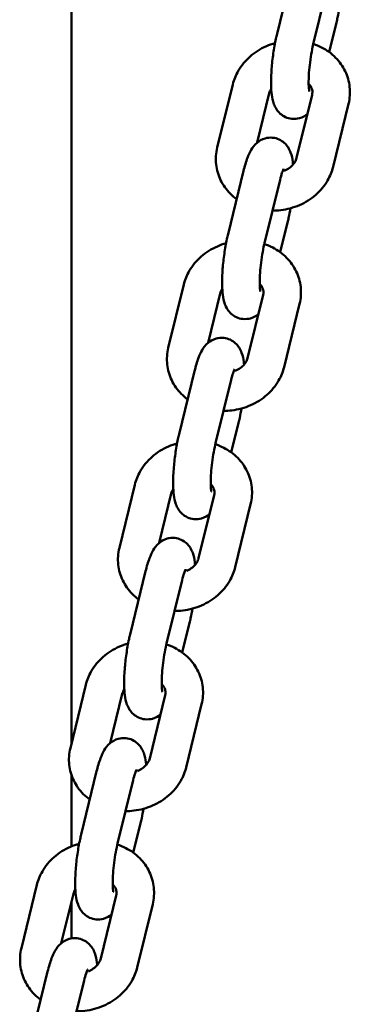
# Model space of a CAD drawing. Units: millimetres. Extents: x 1662 to 3118, y 676 to 1029.
# Drawn here: x 1920 to 1925, y 710 to 726 of the extents above; entities that cross this region are included whole.
import ezdxf

# ---------------------------------------------------------------- set-up
doc = ezdxf.new("R2010")
doc.units = ezdxf.units.MM
doc.header["$LTSCALE"] = 10
doc.layers.add('Widoczne (ISO)', color=7, linetype='Continuous', lineweight=50)

# ---------------------------------------------------------------- blocks, each defined once
blk = doc.blocks.new('A$C62DE3685')
at = {"layer": 'Widoczne (ISO)'}
for p, q in [((240.261, 38.949), (240.261, 198.926)), ((243.546, 50.289), (243.793, 51.299)), ((244.129, 50.147), (244.376, 51.156)), ((244.496, 50.473), (244.38, 49.999)), ((242.839, 49.484), (242.592, 48.475)), ((243.422, 49.342), (243.229, 48.554)), ((243.859, 48.309), (244.106, 49.318)), ((244.442, 48.166), (244.689, 49.175)), ((242.764, 47.093), (243.011, 48.102)), ((243.347, 46.95), (243.594, 47.96)), ((243.714, 47.277), (243.598, 46.803)), ((242.057, 46.288), (241.81, 45.278)), ((242.64, 46.145), (242.447, 45.358)), ((243.077, 45.112), (243.324, 46.121)), ((243.659, 44.969), (243.906, 45.979)), ((241.982, 43.896), (242.229, 44.906)), ((242.565, 43.754), (242.812, 44.763)), ((242.932, 44.08), (242.816, 43.606)), ((241.275, 43.091), (241.028, 42.082)), ((241.858, 42.949), (241.665, 42.161)), ((242.294, 41.915), (242.541, 42.925)), ((242.877, 41.773), (243.124, 42.782)), ((241.2, 40.7), (241.447, 41.709)), ((241.783, 40.557), (242.03, 41.567)), ((242.149, 40.884), (242.033, 40.41)), ((240.493, 39.895), (240.246, 38.885)), ((241.075, 39.752), (240.883, 38.965)), ((241.512, 38.719), (241.759, 39.728)), ((242.095, 38.576), (242.342, 39.586)), ((240.261, 37.314), (240.261, 38.46)), ((240.418, 37.503), (240.665, 38.513)), ((241, 37.361), (241.247, 38.37)), ((241.367, 37.687), (241.251, 37.213)), ((239.71, 36.698), (239.463, 35.689)), ((240.293, 36.556), (240.101, 35.768)), ((240.73, 35.522), (240.977, 36.532)), ((240.261, 35.843), (240.261, 36.425)), ((241.313, 35.38), (241.56, 36.389)), ((239.635, 34.307), (239.882, 35.316)), ((240.218, 34.164), (240.465, 35.173))]:
    blk.add_line(p, q, dxfattribs=at)
for points, knots in [([(244.542, 50.702), (244.534, 50.65), (244.524, 50.599), (244.508, 50.524), (244.502, 50.498), (244.496, 50.473)], [7.5068595, 7.5068595, 7.5068595, 7.5068595, 7.7333629, 7.7333629, 7.8539816, 7.8539816, 7.8539816, 7.8539816]), ([(244.031, 49.012), (244.03, 49.011), (244.029, 49.01), (244, 48.986), (243.96, 48.96), (243.868, 48.934), (243.826, 48.929), (243.747, 48.937), (243.712, 48.948), (243.647, 48.977), (243.62, 48.997), (243.571, 49.04), (243.553, 49.064), (243.518, 49.118), (243.506, 49.145), (243.477, 49.224), (243.469, 49.269), (243.456, 49.368), (243.453, 49.42), (243.45, 49.556), (243.453, 49.643), (243.466, 49.813), (243.475, 49.896), (243.499, 50.059), (243.513, 50.138), (243.535, 50.239), (243.54, 50.265), (243.546, 50.289)], [2.408532, 2.408532, 2.408532, 2.408532, 2.411749, 2.411749, 2.528846, 2.528846, 2.601929, 2.601929, 2.665264, 2.665264, 2.733856, 2.733856, 2.820752, 2.820752, 2.947689, 2.947689, 3.214547, 3.214547, 3.494744, 3.494744, 3.893177, 3.893177, 4.245141, 4.245141, 4.59177, 4.59177, 4.712389, 4.712389, 4.712389, 4.712389]), ([(243.515, 50.144), (243.467, 50.131), (243.421, 50.114), (243.281, 50.053), (243.193, 49.998), (243.041, 49.864), (242.976, 49.787), (242.888, 49.633), (242.858, 49.56), (242.839, 49.484)], [6.754785, 6.754785, 6.754785, 6.754785, 6.918766, 6.918766, 7.261155, 7.261155, 7.593891, 7.593891, 7.853982, 7.853982, 7.853982, 7.853982]), ([(244.061, 49.373), (244.061, 49.373), (244.061, 49.373), (244.061, 49.373), (244.06, 49.377), (244.058, 49.393), (244.056, 49.406), (244.053, 49.445), (244.051, 49.473), (244.051, 49.542), (244.052, 49.586), (244.057, 49.683), (244.062, 49.738), (244.075, 49.85), (244.083, 49.909), (244.102, 50.02), (244.112, 50.074), (244.125, 50.13), (244.127, 50.139), (244.129, 50.147)], [3.026827, 3.026827, 3.026827, 3.026827, 3.034648, 3.034648, 3.154891, 3.154891, 3.318541, 3.318541, 3.534255, 3.534255, 3.793052, 3.793052, 4.07639, 4.07639, 4.369173, 4.369173, 4.660333, 4.660333, 4.712389, 4.712389, 4.712389, 4.712389]), ([(244.689, 49.175), (244.71, 49.263), (244.716, 49.354), (244.697, 49.531), (244.673, 49.616), (244.596, 49.775), (244.544, 49.848), (244.417, 49.977), (244.341, 50.032), (244.216, 50.097), (244.171, 50.115), (244.125, 50.131)], [4.712389, 4.712389, 4.712389, 4.712389, 5.012282, 5.012282, 5.302438, 5.302438, 5.59691, 5.59691, 5.906724, 5.906724, 6.067931, 6.067931, 6.067931, 6.067931]), ([(243.454, 49.413), (243.445, 49.4), (243.438, 49.387), (243.428, 49.363), (243.425, 49.352), (243.422, 49.342)], [7.5420838, 7.5420838, 7.5420838, 7.5420838, 7.7108067, 7.7108067, 7.8539816, 7.8539816, 7.8539816, 7.8539816]), ([(244.106, 49.318), (244.113, 49.347), (244.113, 49.373), (244.103, 49.415), (244.096, 49.433), (244.077, 49.464), (244.066, 49.479), (244.051, 49.493)], [4.712389, 4.712389, 4.712389, 4.712389, 5.1080404, 5.1080404, 5.381964, 5.381964, 5.6174743, 5.6174743, 5.6174743, 5.6174743]), ([(243.011, 48.102), (243.03, 48.179), (243.051, 48.249), (243.091, 48.356), (243.109, 48.396), (243.155, 48.474), (243.178, 48.512), (243.261, 48.58), (243.3, 48.606), (243.392, 48.632), (243.434, 48.637), (243.513, 48.629), (243.549, 48.619), (243.613, 48.589), (243.64, 48.57), (243.689, 48.526), (243.708, 48.502), (243.743, 48.448), (243.755, 48.421), (243.783, 48.342), (243.791, 48.297), (243.8, 48.234), (243.801, 48.22), (243.803, 48.205)], [4.712389, 4.712389, 4.712389, 4.712389, 5.08365, 5.08365, 5.336236, 5.336236, 5.553342, 5.553342, 5.670438, 5.670438, 5.743522, 5.743522, 5.806856, 5.806856, 5.875449, 5.875449, 5.962345, 5.962345, 6.089282, 6.089282, 6.35614, 6.35614, 6.437543, 6.437543, 6.437543, 6.437543]), ([(242.592, 48.475), (242.571, 48.388), (242.564, 48.296), (242.584, 48.119), (242.608, 48.034), (242.684, 47.875), (242.737, 47.802), (242.83, 47.707), (242.865, 47.678), (242.901, 47.651)], [1.570796, 1.570796, 1.570796, 1.570796, 1.870689, 1.870689, 2.160846, 2.160846, 2.455317, 2.455317, 2.60607, 2.60607, 2.60607, 2.60607]), ([(243.662, 48.105), (243.691, 48.117), (243.717, 48.132), (243.767, 48.167), (243.789, 48.188), (243.825, 48.231), (243.839, 48.254), (243.853, 48.287), (243.856, 48.298), (243.859, 48.309)], [3.7688112, 3.7688112, 3.7688112, 3.7688112, 4.0121569, 4.0121569, 4.281682, 4.281682, 4.569214, 4.569214, 4.712389, 4.712389, 4.712389, 4.712389]), ([(243.474, 47.467), (243.518, 47.467), (243.562, 47.47), (243.709, 47.487), (243.81, 47.515), (244, 47.597), (244.088, 47.653), (244.24, 47.786), (244.305, 47.863), (244.393, 48.017), (244.423, 48.09), (244.442, 48.166)], [3.285657, 3.285657, 3.285657, 3.285657, 3.432755, 3.432755, 3.777173, 3.777173, 4.119563, 4.119563, 4.452298, 4.452298, 4.712389, 4.712389, 4.712389, 4.712389]), ([(243.594, 47.96), (243.605, 48.003), (243.615, 48.041), (243.634, 48.096), (243.642, 48.115), (243.649, 48.131), (243.65, 48.133), (243.651, 48.134)], [4.712389, 4.712389, 4.712389, 4.712389, 4.9843045, 4.9843045, 5.2135009, 5.2135009, 5.3302761, 5.3302761, 5.3302761, 5.3302761]), ([(243.76, 47.505), (243.752, 47.453), (243.742, 47.402), (243.726, 47.327), (243.72, 47.302), (243.714, 47.277)], [7.5068595, 7.5068595, 7.5068595, 7.5068595, 7.7333629, 7.7333629, 7.8539816, 7.8539816, 7.8539816, 7.8539816]), ([(243.249, 45.815), (243.248, 45.815), (243.247, 45.814), (243.217, 45.79), (243.178, 45.763), (243.086, 45.738), (243.044, 45.733), (242.965, 45.741), (242.929, 45.751), (242.865, 45.78), (242.838, 45.8), (242.789, 45.844), (242.77, 45.868), (242.735, 45.921), (242.724, 45.949), (242.695, 46.027), (242.687, 46.073), (242.674, 46.171), (242.67, 46.223), (242.668, 46.359), (242.671, 46.446), (242.684, 46.617), (242.693, 46.7), (242.716, 46.862), (242.731, 46.941), (242.752, 47.042), (242.758, 47.068), (242.764, 47.093)], [2.408532, 2.408532, 2.408532, 2.408532, 2.411749, 2.411749, 2.528846, 2.528846, 2.601929, 2.601929, 2.665264, 2.665264, 2.733856, 2.733856, 2.820752, 2.820752, 2.947689, 2.947689, 3.214547, 3.214547, 3.494744, 3.494744, 3.893177, 3.893177, 4.245141, 4.245141, 4.59177, 4.59177, 4.712389, 4.712389, 4.712389, 4.712389]), ([(242.733, 46.947), (242.685, 46.934), (242.638, 46.917), (242.499, 46.856), (242.411, 46.801), (242.259, 46.668), (242.194, 46.591), (242.105, 46.437), (242.076, 46.364), (242.057, 46.288)], [6.754785, 6.754785, 6.754785, 6.754785, 6.918766, 6.918766, 7.261155, 7.261155, 7.593891, 7.593891, 7.853982, 7.853982, 7.853982, 7.853982]), ([(243.279, 46.176), (243.279, 46.176), (243.279, 46.176), (243.279, 46.177), (243.278, 46.181), (243.275, 46.196), (243.274, 46.21), (243.27, 46.249), (243.269, 46.276), (243.269, 46.346), (243.27, 46.389), (243.275, 46.487), (243.28, 46.541), (243.292, 46.654), (243.301, 46.712), (243.319, 46.824), (243.33, 46.877), (243.343, 46.934), (243.345, 46.942), (243.347, 46.95)], [3.026827, 3.026827, 3.026827, 3.026827, 3.034648, 3.034648, 3.154891, 3.154891, 3.318541, 3.318541, 3.534255, 3.534255, 3.793052, 3.793052, 4.07639, 4.07639, 4.369173, 4.369173, 4.660333, 4.660333, 4.712389, 4.712389, 4.712389, 4.712389]), ([(243.906, 45.979), (243.928, 46.066), (243.934, 46.158), (243.915, 46.335), (243.891, 46.42), (243.814, 46.578), (243.762, 46.651), (243.635, 46.78), (243.559, 46.835), (243.434, 46.9), (243.389, 46.919), (243.343, 46.934)], [4.712389, 4.712389, 4.712389, 4.712389, 5.012282, 5.012282, 5.302438, 5.302438, 5.59691, 5.59691, 5.906724, 5.906724, 6.067931, 6.067931, 6.067931, 6.067931]), ([(243.324, 46.121), (243.331, 46.15), (243.331, 46.176), (243.321, 46.219), (243.314, 46.236), (243.295, 46.268), (243.284, 46.283), (243.269, 46.297)], [4.712389, 4.712389, 4.712389, 4.712389, 5.1080404, 5.1080404, 5.381964, 5.381964, 5.6174743, 5.6174743, 5.6174743, 5.6174743]), ([(242.672, 46.217), (242.663, 46.204), (242.656, 46.19), (242.646, 46.166), (242.642, 46.156), (242.64, 46.145)], [7.5420838, 7.5420838, 7.5420838, 7.5420838, 7.7108067, 7.7108067, 7.8539816, 7.8539816, 7.8539816, 7.8539816]), ([(242.229, 44.906), (242.248, 44.982), (242.268, 45.052), (242.309, 45.159), (242.327, 45.2), (242.372, 45.277), (242.396, 45.316), (242.478, 45.384), (242.518, 45.41), (242.61, 45.436), (242.652, 45.44), (242.731, 45.432), (242.766, 45.422), (242.831, 45.393), (242.858, 45.373), (242.907, 45.329), (242.925, 45.305), (242.96, 45.252), (242.972, 45.224), (243.001, 45.146), (243.009, 45.1), (243.017, 45.038), (243.019, 45.023), (243.02, 45.008)], [4.712389, 4.712389, 4.712389, 4.712389, 5.08365, 5.08365, 5.336236, 5.336236, 5.553342, 5.553342, 5.670438, 5.670438, 5.743522, 5.743522, 5.806856, 5.806856, 5.875449, 5.875449, 5.962345, 5.962345, 6.089282, 6.089282, 6.35614, 6.35614, 6.437543, 6.437543, 6.437543, 6.437543]), ([(241.81, 45.278), (241.789, 45.191), (241.782, 45.099), (241.801, 44.923), (241.826, 44.837), (241.902, 44.679), (241.954, 44.606), (242.048, 44.511), (242.082, 44.481), (242.119, 44.455)], [1.570796, 1.570796, 1.570796, 1.570796, 1.870689, 1.870689, 2.160846, 2.160846, 2.455317, 2.455317, 2.60607, 2.60607, 2.60607, 2.60607]), ([(242.88, 44.908), (242.908, 44.92), (242.935, 44.935), (242.984, 44.971), (243.006, 44.991), (243.043, 45.035), (243.057, 45.058), (243.07, 45.091), (243.074, 45.102), (243.077, 45.112)], [3.7688112, 3.7688112, 3.7688112, 3.7688112, 4.0121569, 4.0121569, 4.281682, 4.281682, 4.569214, 4.569214, 4.712389, 4.712389, 4.712389, 4.712389]), ([(242.691, 44.271), (242.736, 44.271), (242.78, 44.273), (242.927, 44.291), (243.028, 44.318), (243.218, 44.401), (243.306, 44.456), (243.458, 44.589), (243.522, 44.667), (243.611, 44.821), (243.641, 44.893), (243.659, 44.969)], [3.285657, 3.285657, 3.285657, 3.285657, 3.432755, 3.432755, 3.777173, 3.777173, 4.119563, 4.119563, 4.452298, 4.452298, 4.712389, 4.712389, 4.712389, 4.712389]), ([(242.812, 44.763), (242.822, 44.806), (242.833, 44.844), (242.852, 44.899), (242.859, 44.918), (242.867, 44.934), (242.868, 44.936), (242.869, 44.938)], [4.712389, 4.712389, 4.712389, 4.712389, 4.9843045, 4.9843045, 5.2135009, 5.2135009, 5.3302761, 5.3302761, 5.3302761, 5.3302761]), ([(242.978, 44.308), (242.969, 44.257), (242.96, 44.206), (242.944, 44.131), (242.938, 44.105), (242.932, 44.08)], [7.5068595, 7.5068595, 7.5068595, 7.5068595, 7.7333629, 7.7333629, 7.8539816, 7.8539816, 7.8539816, 7.8539816]), ([(242.466, 42.619), (242.466, 42.618), (242.465, 42.617), (242.435, 42.593), (242.396, 42.567), (242.304, 42.541), (242.262, 42.536), (242.183, 42.544), (242.147, 42.554), (242.083, 42.584), (242.056, 42.603), (242.007, 42.647), (241.988, 42.671), (241.953, 42.725), (241.941, 42.752), (241.912, 42.831), (241.904, 42.876), (241.891, 42.974), (241.888, 43.027), (241.886, 43.162), (241.889, 43.249), (241.902, 43.42), (241.911, 43.503), (241.934, 43.665), (241.948, 43.745), (241.97, 43.846), (241.976, 43.871), (241.982, 43.896)], [2.408532, 2.408532, 2.408532, 2.408532, 2.411749, 2.411749, 2.528846, 2.528846, 2.601929, 2.601929, 2.665264, 2.665264, 2.733856, 2.733856, 2.820752, 2.820752, 2.947689, 2.947689, 3.214547, 3.214547, 3.494744, 3.494744, 3.893177, 3.893177, 4.245141, 4.245141, 4.59177, 4.59177, 4.712389, 4.712389, 4.712389, 4.712389]), ([(241.95, 43.751), (241.903, 43.737), (241.856, 43.721), (241.717, 43.66), (241.629, 43.605), (241.476, 43.471), (241.412, 43.394), (241.323, 43.24), (241.293, 43.167), (241.275, 43.091)], [6.754785, 6.754785, 6.754785, 6.754785, 6.918766, 6.918766, 7.261155, 7.261155, 7.593891, 7.593891, 7.853982, 7.853982, 7.853982, 7.853982]), ([(242.497, 42.98), (242.497, 42.98), (242.497, 42.98), (242.497, 42.98), (242.496, 42.984), (242.493, 43), (242.491, 43.013), (242.488, 43.052), (242.487, 43.08), (242.486, 43.149), (242.488, 43.193), (242.493, 43.29), (242.498, 43.345), (242.51, 43.457), (242.518, 43.515), (242.537, 43.627), (242.548, 43.68), (242.561, 43.737), (242.563, 43.745), (242.565, 43.754)], [3.026827, 3.026827, 3.026827, 3.026827, 3.034648, 3.034648, 3.154891, 3.154891, 3.318541, 3.318541, 3.534255, 3.534255, 3.793052, 3.793052, 4.07639, 4.07639, 4.369173, 4.369173, 4.660333, 4.660333, 4.712389, 4.712389, 4.712389, 4.712389]), ([(243.124, 42.782), (243.146, 42.87), (243.152, 42.961), (243.133, 43.138), (243.108, 43.223), (243.032, 43.382), (242.98, 43.455), (242.853, 43.584), (242.777, 43.639), (242.651, 43.703), (242.607, 43.722), (242.561, 43.738)], [4.712389, 4.712389, 4.712389, 4.712389, 5.012282, 5.012282, 5.302438, 5.302438, 5.59691, 5.59691, 5.906724, 5.906724, 6.067931, 6.067931, 6.067931, 6.067931]), ([(242.541, 42.925), (242.548, 42.954), (242.548, 42.98), (242.539, 43.022), (242.532, 43.039), (242.513, 43.071), (242.501, 43.086), (242.487, 43.1)], [4.712389, 4.712389, 4.712389, 4.712389, 5.1080404, 5.1080404, 5.381964, 5.381964, 5.6174743, 5.6174743, 5.6174743, 5.6174743]), ([(241.889, 43.02), (241.881, 43.007), (241.874, 42.994), (241.864, 42.97), (241.86, 42.959), (241.858, 42.949)], [7.5420838, 7.5420838, 7.5420838, 7.5420838, 7.7108067, 7.7108067, 7.8539816, 7.8539816, 7.8539816, 7.8539816]), ([(241.447, 41.709), (241.466, 41.786), (241.486, 41.856), (241.527, 41.963), (241.544, 42.003), (241.59, 42.081), (241.614, 42.119), (241.696, 42.187), (241.736, 42.213), (241.828, 42.239), (241.87, 42.244), (241.948, 42.236), (241.984, 42.226), (242.048, 42.196), (242.076, 42.177), (242.125, 42.133), (242.143, 42.109), (242.178, 42.055), (242.19, 42.028), (242.219, 41.949), (242.227, 41.904), (242.235, 41.841), (242.237, 41.827), (242.238, 41.812)], [4.712389, 4.712389, 4.712389, 4.712389, 5.08365, 5.08365, 5.336236, 5.336236, 5.553342, 5.553342, 5.670438, 5.670438, 5.743522, 5.743522, 5.806856, 5.806856, 5.875449, 5.875449, 5.962345, 5.962345, 6.089282, 6.089282, 6.35614, 6.35614, 6.437543, 6.437543, 6.437543, 6.437543]), ([(241.028, 42.082), (241.006, 41.994), (241, 41.903), (241.019, 41.726), (241.044, 41.641), (241.12, 41.482), (241.172, 41.409), (241.266, 41.314), (241.3, 41.285), (241.336, 41.258)], [1.570796, 1.570796, 1.570796, 1.570796, 1.870689, 1.870689, 2.160846, 2.160846, 2.455317, 2.455317, 2.60607, 2.60607, 2.60607, 2.60607]), ([(242.098, 41.711), (242.126, 41.724), (242.153, 41.739), (242.202, 41.774), (242.224, 41.795), (242.261, 41.838), (242.274, 41.861), (242.288, 41.894), (242.292, 41.905), (242.294, 41.915)], [3.7688112, 3.7688112, 3.7688112, 3.7688112, 4.0121569, 4.0121569, 4.281682, 4.281682, 4.569214, 4.569214, 4.712389, 4.712389, 4.712389, 4.712389]), ([(241.909, 41.074), (241.953, 41.074), (241.998, 41.076), (242.145, 41.094), (242.246, 41.121), (242.435, 41.204), (242.523, 41.259), (242.676, 41.393), (242.74, 41.47), (242.829, 41.624), (242.859, 41.697), (242.877, 41.773)], [3.285657, 3.285657, 3.285657, 3.285657, 3.432755, 3.432755, 3.777173, 3.777173, 4.119563, 4.119563, 4.452298, 4.452298, 4.712389, 4.712389, 4.712389, 4.712389]), ([(242.03, 41.567), (242.04, 41.61), (242.051, 41.648), (242.069, 41.702), (242.077, 41.722), (242.085, 41.738), (242.086, 41.74), (242.086, 41.741)], [4.712389, 4.712389, 4.712389, 4.712389, 4.9843045, 4.9843045, 5.2135009, 5.2135009, 5.3302761, 5.3302761, 5.3302761, 5.3302761]), ([(242.196, 41.112), (242.187, 41.06), (242.177, 41.009), (242.161, 40.934), (242.155, 40.909), (242.149, 40.884)], [7.5068595, 7.5068595, 7.5068595, 7.5068595, 7.7333629, 7.7333629, 7.8539816, 7.8539816, 7.8539816, 7.8539816]), ([(241.684, 39.422), (241.683, 39.421), (241.683, 39.421), (241.653, 39.396), (241.613, 39.37), (241.521, 39.344), (241.479, 39.34), (241.401, 39.348), (241.365, 39.358), (241.301, 39.387), (241.273, 39.407), (241.225, 39.45), (241.206, 39.475), (241.171, 39.528), (241.159, 39.556), (241.13, 39.634), (241.122, 39.68), (241.109, 39.778), (241.106, 39.83), (241.103, 39.966), (241.106, 40.053), (241.119, 40.224), (241.129, 40.306), (241.152, 40.469), (241.166, 40.548), (241.188, 40.649), (241.194, 40.675), (241.2, 40.7)], [2.408532, 2.408532, 2.408532, 2.408532, 2.411749, 2.411749, 2.528846, 2.528846, 2.601929, 2.601929, 2.665264, 2.665264, 2.733856, 2.733856, 2.820752, 2.820752, 2.947689, 2.947689, 3.214547, 3.214547, 3.494744, 3.494744, 3.893177, 3.893177, 4.245141, 4.245141, 4.59177, 4.59177, 4.712389, 4.712389, 4.712389, 4.712389]), ([(241.168, 40.554), (241.121, 40.541), (241.074, 40.524), (240.934, 40.463), (240.846, 40.408), (240.694, 40.275), (240.63, 40.197), (240.541, 40.044), (240.511, 39.971), (240.493, 39.895)], [6.754785, 6.754785, 6.754785, 6.754785, 6.918766, 6.918766, 7.261155, 7.261155, 7.593891, 7.593891, 7.853982, 7.853982, 7.853982, 7.853982]), ([(241.715, 39.783), (241.715, 39.783), (241.715, 39.783), (241.714, 39.783), (241.714, 39.788), (241.711, 39.803), (241.709, 39.816), (241.706, 39.855), (241.705, 39.883), (241.704, 39.953), (241.705, 39.996), (241.711, 40.093), (241.715, 40.148), (241.728, 40.261), (241.736, 40.319), (241.755, 40.43), (241.765, 40.484), (241.779, 40.54), (241.781, 40.549), (241.783, 40.557)], [3.026827, 3.026827, 3.026827, 3.026827, 3.034648, 3.034648, 3.154891, 3.154891, 3.318541, 3.318541, 3.534255, 3.534255, 3.793052, 3.793052, 4.07639, 4.07639, 4.369173, 4.369173, 4.660333, 4.660333, 4.712389, 4.712389, 4.712389, 4.712389]), ([(242.342, 39.586), (242.363, 39.673), (242.37, 39.765), (242.351, 39.941), (242.326, 40.027), (242.25, 40.185), (242.198, 40.258), (242.071, 40.387), (241.994, 40.442), (241.869, 40.507), (241.825, 40.526), (241.779, 40.541)], [4.712389, 4.712389, 4.712389, 4.712389, 5.012282, 5.012282, 5.302438, 5.302438, 5.59691, 5.59691, 5.906724, 5.906724, 6.067931, 6.067931, 6.067931, 6.067931]), ([(241.107, 39.824), (241.099, 39.81), (241.092, 39.797), (241.081, 39.773), (241.078, 39.763), (241.075, 39.752)], [7.5420838, 7.5420838, 7.5420838, 7.5420838, 7.7108067, 7.7108067, 7.8539816, 7.8539816, 7.8539816, 7.8539816]), ([(241.759, 39.728), (241.766, 39.757), (241.766, 39.783), (241.757, 39.826), (241.75, 39.843), (241.731, 39.875), (241.719, 39.889), (241.705, 39.904)], [4.712389, 4.712389, 4.712389, 4.712389, 5.1080404, 5.1080404, 5.381964, 5.381964, 5.6174743, 5.6174743, 5.6174743, 5.6174743]), ([(240.665, 38.513), (240.683, 38.589), (240.704, 38.659), (240.745, 38.766), (240.762, 38.807), (240.808, 38.884), (240.832, 38.923), (240.914, 38.99), (240.954, 39.017), (241.046, 39.042), (241.088, 39.047), (241.166, 39.039), (241.202, 39.029), (241.266, 38.999), (241.293, 38.98), (241.342, 38.936), (241.361, 38.912), (241.396, 38.859), (241.408, 38.831), (241.437, 38.753), (241.445, 38.707), (241.453, 38.645), (241.455, 38.63), (241.456, 38.615)], [4.712389, 4.712389, 4.712389, 4.712389, 5.08365, 5.08365, 5.336236, 5.336236, 5.553342, 5.553342, 5.670438, 5.670438, 5.743522, 5.743522, 5.806856, 5.806856, 5.875449, 5.875449, 5.962345, 5.962345, 6.089282, 6.089282, 6.35614, 6.35614, 6.437543, 6.437543, 6.437543, 6.437543]), ([(240.246, 38.885), (240.224, 38.798), (240.218, 38.706), (240.237, 38.529), (240.261, 38.444), (240.338, 38.286), (240.39, 38.213), (240.484, 38.118), (240.518, 38.088), (240.554, 38.061)], [1.570796, 1.570796, 1.570796, 1.570796, 1.870689, 1.870689, 2.160846, 2.160846, 2.455317, 2.455317, 2.60607, 2.60607, 2.60607, 2.60607]), ([(241.315, 38.515), (241.344, 38.527), (241.371, 38.542), (241.42, 38.577), (241.442, 38.598), (241.478, 38.642), (241.492, 38.665), (241.506, 38.698), (241.51, 38.708), (241.512, 38.719)], [3.7688112, 3.7688112, 3.7688112, 3.7688112, 4.0121569, 4.0121569, 4.281682, 4.281682, 4.569214, 4.569214, 4.712389, 4.712389, 4.712389, 4.712389]), ([(241.127, 37.878), (241.171, 37.877), (241.216, 37.88), (241.363, 37.898), (241.464, 37.925), (241.653, 38.008), (241.741, 38.063), (241.893, 38.196), (241.958, 38.274), (242.047, 38.427), (242.076, 38.5), (242.095, 38.576)], [3.285657, 3.285657, 3.285657, 3.285657, 3.432755, 3.432755, 3.777173, 3.777173, 4.119563, 4.119563, 4.452298, 4.452298, 4.712389, 4.712389, 4.712389, 4.712389]), ([(241.247, 38.37), (241.258, 38.413), (241.269, 38.451), (241.287, 38.506), (241.295, 38.525), (241.302, 38.541), (241.303, 38.543), (241.304, 38.544)], [4.712389, 4.712389, 4.712389, 4.712389, 4.9843045, 4.9843045, 5.2135009, 5.2135009, 5.3302761, 5.3302761, 5.3302761, 5.3302761]), ([(241.414, 37.915), (241.405, 37.863), (241.395, 37.812), (241.379, 37.737), (241.373, 37.712), (241.367, 37.687)], [7.5068595, 7.5068595, 7.5068595, 7.5068595, 7.7333629, 7.7333629, 7.8539816, 7.8539816, 7.8539816, 7.8539816]), ([(240.902, 36.225), (240.901, 36.225), (240.9, 36.224), (240.871, 36.2), (240.831, 36.174), (240.739, 36.148), (240.697, 36.143), (240.619, 36.151), (240.583, 36.161), (240.519, 36.191), (240.491, 36.21), (240.442, 36.254), (240.424, 36.278), (240.389, 36.332), (240.377, 36.359), (240.348, 36.438), (240.34, 36.483), (240.327, 36.581), (240.324, 36.634), (240.321, 36.769), (240.324, 36.856), (240.337, 37.027), (240.346, 37.11), (240.37, 37.272), (240.384, 37.352), (240.406, 37.453), (240.412, 37.478), (240.418, 37.503)], [2.408532, 2.408532, 2.408532, 2.408532, 2.411749, 2.411749, 2.528846, 2.528846, 2.601929, 2.601929, 2.665264, 2.665264, 2.733856, 2.733856, 2.820752, 2.820752, 2.947689, 2.947689, 3.214547, 3.214547, 3.494744, 3.494744, 3.893177, 3.893177, 4.245141, 4.245141, 4.59177, 4.59177, 4.712389, 4.712389, 4.712389, 4.712389]), ([(240.386, 37.357), (240.338, 37.344), (240.292, 37.328), (240.152, 37.267), (240.064, 37.211), (239.912, 37.078), (239.847, 37.001), (239.759, 36.847), (239.729, 36.774), (239.71, 36.698)], [6.754785, 6.754785, 6.754785, 6.754785, 6.918766, 6.918766, 7.261155, 7.261155, 7.593891, 7.593891, 7.853982, 7.853982, 7.853982, 7.853982]), ([(240.932, 36.586), (240.932, 36.586), (240.932, 36.586), (240.932, 36.587), (240.931, 36.591), (240.929, 36.606), (240.927, 36.62), (240.924, 36.659), (240.923, 36.687), (240.922, 36.756), (240.923, 36.799), (240.929, 36.897), (240.933, 36.951), (240.946, 37.064), (240.954, 37.122), (240.973, 37.234), (240.983, 37.287), (240.996, 37.344), (240.998, 37.352), (241, 37.361)], [3.026827, 3.026827, 3.026827, 3.026827, 3.034648, 3.034648, 3.154891, 3.154891, 3.318541, 3.318541, 3.534255, 3.534255, 3.793052, 3.793052, 4.07639, 4.07639, 4.369173, 4.369173, 4.660333, 4.660333, 4.712389, 4.712389, 4.712389, 4.712389]), ([(241.56, 36.389), (241.581, 36.477), (241.588, 36.568), (241.568, 36.745), (241.544, 36.83), (241.468, 36.989), (241.415, 37.062), (241.288, 37.191), (241.212, 37.246), (241.087, 37.31), (241.042, 37.329), (240.997, 37.344)], [4.712389, 4.712389, 4.712389, 4.712389, 5.012282, 5.012282, 5.302438, 5.302438, 5.59691, 5.59691, 5.906724, 5.906724, 6.067931, 6.067931, 6.067931, 6.067931]), ([(240.977, 36.532), (240.984, 36.56), (240.984, 36.587), (240.974, 36.629), (240.968, 36.646), (240.949, 36.678), (240.937, 36.693), (240.922, 36.707)], [4.712389, 4.712389, 4.712389, 4.712389, 5.1080404, 5.1080404, 5.381964, 5.381964, 5.6174743, 5.6174743, 5.6174743, 5.6174743]), ([(240.325, 36.627), (240.316, 36.614), (240.309, 36.601), (240.299, 36.577), (240.296, 36.566), (240.293, 36.556)], [7.5420838, 7.5420838, 7.5420838, 7.5420838, 7.7108067, 7.7108067, 7.8539816, 7.8539816, 7.8539816, 7.8539816]), ([(239.882, 35.316), (239.901, 35.393), (239.922, 35.463), (239.962, 35.57), (239.98, 35.61), (240.026, 35.688), (240.049, 35.726), (240.132, 35.794), (240.171, 35.82), (240.263, 35.846), (240.305, 35.85), (240.384, 35.843), (240.42, 35.832), (240.484, 35.803), (240.511, 35.783), (240.56, 35.74), (240.579, 35.716), (240.614, 35.662), (240.626, 35.634), (240.655, 35.556), (240.663, 35.511), (240.671, 35.448), (240.672, 35.433), (240.674, 35.418)], [4.712389, 4.712389, 4.712389, 4.712389, 5.08365, 5.08365, 5.336236, 5.336236, 5.553342, 5.553342, 5.670438, 5.670438, 5.743522, 5.743522, 5.806856, 5.806856, 5.875449, 5.875449, 5.962345, 5.962345, 6.089282, 6.089282, 6.35614, 6.35614, 6.437543, 6.437543, 6.437543, 6.437543]), ([(239.463, 35.689), (239.442, 35.601), (239.436, 35.51), (239.455, 35.333), (239.479, 35.248), (239.556, 35.089), (239.608, 35.016), (239.701, 34.921), (239.736, 34.892), (239.772, 34.865)], [1.570796, 1.570796, 1.570796, 1.570796, 1.870689, 1.870689, 2.160846, 2.160846, 2.455317, 2.455317, 2.60607, 2.60607, 2.60607, 2.60607]), ([(240.533, 35.318), (240.562, 35.331), (240.588, 35.346), (240.638, 35.381), (240.66, 35.401), (240.696, 35.445), (240.71, 35.468), (240.724, 35.501), (240.727, 35.512), (240.73, 35.522)], [3.7688112, 3.7688112, 3.7688112, 3.7688112, 4.0121569, 4.0121569, 4.281682, 4.281682, 4.569214, 4.569214, 4.712389, 4.712389, 4.712389, 4.712389]), ([(240.345, 34.681), (240.389, 34.681), (240.433, 34.683), (240.58, 34.701), (240.682, 34.728), (240.871, 34.811), (240.959, 34.866), (241.111, 35), (241.176, 35.077), (241.264, 35.231), (241.294, 35.304), (241.313, 35.38)], [3.285657, 3.285657, 3.285657, 3.285657, 3.432755, 3.432755, 3.777173, 3.777173, 4.119563, 4.119563, 4.452298, 4.452298, 4.712389, 4.712389, 4.712389, 4.712389]), ([(240.465, 35.173), (240.476, 35.216), (240.487, 35.254), (240.505, 35.309), (240.513, 35.329), (240.52, 35.345), (240.521, 35.347), (240.522, 35.348)], [4.712389, 4.712389, 4.712389, 4.712389, 4.9843045, 4.9843045, 5.2135009, 5.2135009, 5.3302761, 5.3302761, 5.3302761, 5.3302761])]:
    blk.add_open_spline(points, degree=3, knots=knots, dxfattribs=at)

msp = doc.modelspace()

# ---------------------------------------------------------------- block references
msp.add_blockref('A$C62DE3685', (1680.278, 675.563))

doc.saveas('drawing.dxf')
